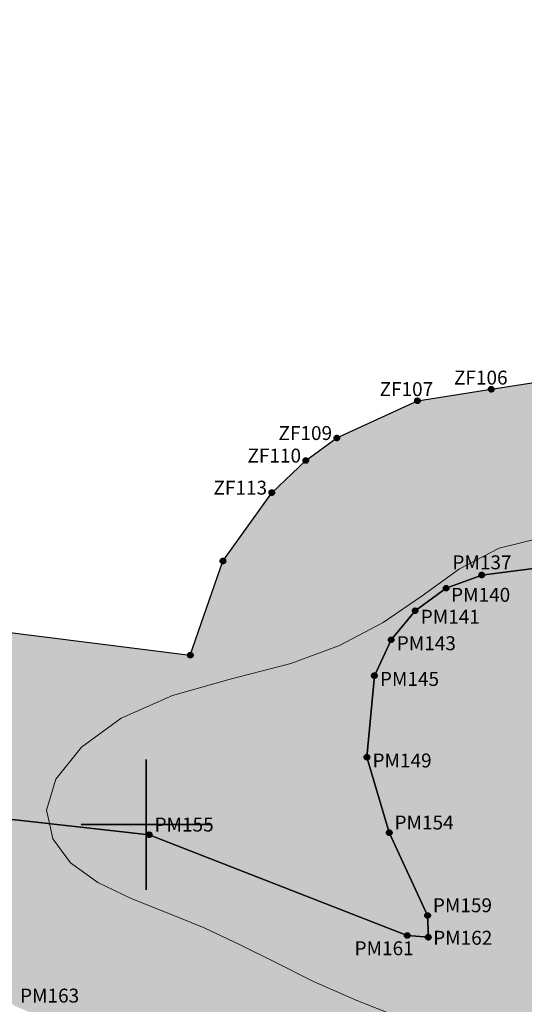
# Model space of a CAD drawing. Extents: x 500932 to 502182, y 1831091 to 1831901.
# Drawn here: x 501886 to 501941, y 1831581 to 1831687 of the extents above; entities that cross this region are included whole.
import ezdxf

# ---------------------------------------------------------------- set-up
doc = ezdxf.new("R2010")
doc.units = 0
doc.header["$MEASUREMENT"] = 0
for name, color, linetype in [('0BUFER', 7, 'Continuous'), ('0E20', 7, 'Continuous'), ('0MM', 7, 'Continuous'), ('0TODAS1K', 7, 'Continuous'), ('0VERT1', 7, 'Continuous'), ('0VERT7', 7, 'Continuous'), ('1VERTICE', 7, 'Continuous'), ('1VERTICE2', 7, 'Continuous'), ('ARBOLES', 90, 'Continuous'), ('ESTERO', 7, 'Continuous'), ('SIMBOLO GRADICULA', 7, 'Continuous')]:
    doc.layers.add(name, color=color, linetype=linetype)
doc.styles.add('WMF-Times New Roman0', font='TIMES.TTF')
doc.linetypes.add('ZIGZAG', pattern='A,0.00254,-5.08,[131,ltypeshp.shx,S=5.08,R=0,X=-5.08,Y=0],-10.16,[131,ltypeshp.shx,S=5.08,R=180,X=5.08,Y=0],-5.08', length=20.32254)

msp = doc.modelspace()

# ---------------------------------------------------------------- hatches: boundary and pattern name
at = {"linetype": 'Continuous'}
for color, points in [(131, [(502020.26, 1831540.55), (502019.36, 1831539.78), (502015.06, 1831538.47), (502009.61, 1831539.02), (501998.74, 1831544.49), (501993.67, 1831546.05), (501978.46, 1831545.49), (501970.91, 1831547.05), (501957.02, 1831552.31), (501943.25, 1831558.86), (501926.33, 1831568.9), (501890.95, 1831578.3), (501885.86, 1831580.49), (501869.78, 1831592.24), (501845.97, 1831598.67), (501841.49, 1831601.9), (501821.59, 1831621.24), (501813.77, 1831626.16), (501805.69, 1831629.87), (501796.21, 1831633.15), (501779.63, 1831636.95), (501765.83, 1831643.75), (501751.69, 1831645.94), (501738.24, 1831645.42), (501732.89, 1831646.3), (501729.23, 1831649.36), (501726.29, 1831654.53), (501724.47, 1831656.24), (501721.04, 1831655.44), (501715.38, 1831650.29), (501711.17, 1831650.14), (501707.44, 1831652.89), (501701.69, 1831661.46), (501693.28, 1831668.01), (501658.11, 1831686.49), (501641.53, 1831697.69), (501620.86, 1831707.93), (501617.06, 1831711.72), (501616.4, 1831714), (501617.37, 1831718.67), (501620.52, 1831723.12), (501624.72, 1831727.09), (501639.84, 1831737.6), (501641.39, 1831740.48), (501639.94, 1831744.3), (501628.32, 1831759.41), (501618.11, 1831768.94), (501612, 1831772.72), (501594.16, 1831780.7), (501570.72, 1831797.47), (501558.07, 1831807.95), (501549.28, 1831811.69), (501544.7, 1831812.68), (501538.11, 1831812.27), (501531.96, 1831810.3), (501525.96, 1831807.29), (501520.81, 1831802.32), (501516.38, 1831793.54), (501513.43, 1831789.8), (501501.1, 1831782.43), (501488.56, 1831772.05), (501479.86, 1831766.85), (501470.8, 1831763.6), (501463.83, 1831763.69), (501456.84, 1831765.85), (501438.4, 1831770.48), (501427.25, 1831779.25), (501403.65, 1831791), (501379.38, 1831806.14), (501352.12, 1831820.58), (501336.68, 1831832.66), (501325.07, 1831840.17), (501310.83, 1831846.88), (501297.25, 1831851.34), (501269.44, 1831856.53), (501253.19, 1831862.52), (501244.9, 1831865.07), (501305.48, 1831865.07), (501313.26, 1831858.72), (501318.62, 1831856.08), (501324.41, 1831855.08), (501332.16, 1831856.05), (501337.9, 1831853.96), (501342.41, 1831850.82), (501358.09, 1831832.47), (501364.53, 1831827.23), (501381.09, 1831818.15), (501387.1, 1831813.1), (501400.39, 1831804.83), (501409.59, 1831801.06), (501427.63, 1831791.07), (501457.57, 1831781.85), (501469.99, 1831782.25), (501474.55, 1831783.88), (501479.27, 1831785.56), (501503, 1831806.12), (501512.54, 1831817.84), (501517.9, 1831821.69), (501525.25, 1831825.58), (501551.22, 1831827.88), (501558.16, 1831829.71), (501583.83, 1831839.66), (501597.71, 1831842.09), (501607.92, 1831842.73), (501618.39, 1831842.16), (501628.09, 1831840.18), (501663.69, 1831826.08), (501673.88, 1831823.88), (501686.84, 1831823.67), (501688.13, 1831824.27), (501689.98, 1831825.44), (501699.79, 1831836.99), (501787.22, 1831791.93), (501781.5, 1831787.78), (501776.1, 1831785.3), (501750.58, 1831775.53), (501737.7, 1831772.59), (501732.47, 1831770.35), (501730.62, 1831768.85), (501728.83, 1831765.39), (501729.22, 1831762.13), (501732.7, 1831753.15), (501732.02, 1831747.83), (501730.4, 1831745.32), (501722.97, 1831737.54), (501718.85, 1831734.39), (501709.71, 1831729.91), (501694.16, 1831724.66), (501687.21, 1831720.73), (501685.14, 1831718.21), (501684.51, 1831715.54), (501685.06, 1831713.03), (501688.36, 1831707.96), (501693.48, 1831702.3), (501708.38, 1831689.85), (501731.98, 1831676.25), (501750.15, 1831667.84), (501768.5, 1831664.4), (501792.84, 1831654.71), (501798.13, 1831653.28), (501807.05, 1831654.08), (501818.13, 1831661.3), (501820.93, 1831660.19), (501826.5, 1831655.52), (501830.48, 1831649.98), (501841.61, 1831626.78), (501847.07, 1831618.67), (501850.48, 1831615.4), (501860.02, 1831609.5), (501862.57, 1831607.02), (501879.18, 1831601.27), (501900.34, 1831598.92), (501928.11, 1831588.07), (501930.38, 1831587.88), (501930.3, 1831590.22), (501926.17, 1831599.14), (501923.77, 1831607.26), (501924.57, 1831616.04), (501926.38, 1831619.9), (501928.96, 1831623.04), (501932.3, 1831625.47), (501936.13, 1831626.88), (501952.55, 1831628.98), (501961.4, 1831632.73), (501968.6, 1831638.85), (501983.85, 1831656.26), (501994.13, 1831665.86), (501996.98, 1831681.56), (501959.64, 1831717.63), (501943.96, 1831735.7), (501928.04, 1831758.8), (501913.53, 1831792.12), (501943.88, 1831797.84), (502020.26, 1831715.6), (502020.26, 1831609.99), (502018.88, 1831603.07), (502015.83, 1831596.35), (502013.69, 1831588.14), (502017.42, 1831577.58), (502020.26, 1831572.21)]), (254, [(501894.09, 1831788.97), (501913.53, 1831792.12), (501928.04, 1831758.8), (501943.96, 1831735.7), (501959.64, 1831717.63), (501996.98, 1831681.56), (501994.13, 1831665.86), (501983.85, 1831656.26), (501968.6, 1831638.85), (501961.4, 1831632.73), (501952.55, 1831628.98), (501936.13, 1831626.88), (501932.3, 1831625.47), (501928.96, 1831623.04), (501926.38, 1831619.9), (501924.57, 1831616.04), (501923.77, 1831607.26), (501926.17, 1831599.14), (501930.3, 1831590.22), (501930.38, 1831587.88), (501928.11, 1831588.07), (501900.34, 1831598.92), (501879.18, 1831601.27), (501862.57, 1831607.02), (501860.02, 1831609.5), (501850.48, 1831615.4), (501847.07, 1831618.67), (501841.61, 1831626.78), (501830.48, 1831649.98), (501826.5, 1831655.52), (501820.93, 1831660.19), (501818.13, 1831661.3), (501807.05, 1831654.08), (501798.13, 1831653.28), (501792.84, 1831654.71), (501768.5, 1831664.4), (501750.15, 1831667.84), (501731.98, 1831676.25), (501708.38, 1831689.85), (501693.48, 1831702.3), (501688.36, 1831707.96), (501685.06, 1831713.03), (501684.51, 1831715.54), (501685.14, 1831718.21), (501687.21, 1831720.73), (501694.16, 1831724.66), (501709.71, 1831729.91), (501718.85, 1831734.39), (501722.97, 1831737.54), (501730.4, 1831745.32), (501732.02, 1831747.83), (501732.7, 1831753.15), (501729.22, 1831762.13), (501728.83, 1831765.39), (501730.62, 1831768.85), (501732.47, 1831770.35), (501737.7, 1831772.59), (501750.58, 1831775.53), (501776.1, 1831785.3), (501781.5, 1831787.78), (501787.22, 1831791.93), (501805.33, 1831784.1), (501804.54, 1831781.93), (501802.54, 1831779.08), (501800.07, 1831776.61), (501789.84, 1831769.6), (501757.73, 1831756.85), (501752.5, 1831755.45), (501752.54, 1831750.63), (501750.82, 1831740.99), (501744.86, 1831731.5), (501737.43, 1831723.73), (501731.02, 1831718.51), (501714.83, 1831710.53), (501719.87, 1831706.31), (501741.19, 1831694.03), (501756.29, 1831687.04), (501775.91, 1831682.98), (501782.97, 1831680.17), (501800.3, 1831673.56), (501808.13, 1831678.63), (501814.66, 1831681), (501821.6, 1831681), (501828.33, 1831678.77), (501833.78, 1831675.52), (501842.74, 1831667.19), (501848.51, 1831658.63), (501859.02, 1831636.74), (501862.46, 1831631.62), (501873.04, 1831624.56), (501883.61, 1831620.9), (501904.76, 1831618.25), (501908.27, 1831628.39), (501913.53, 1831635.75), (501917.19, 1831639.21), (501920.53, 1831641.64), (501929.21, 1831645.65), (501937.16, 1831646.89), (501947.29, 1831648.47), (501950.78, 1831649.95), (501954.53, 1831653.13), (501968.8, 1831669.43), (501974.81, 1831675.18), (501945.75, 1831703.25), (501928.85, 1831722.59), (501909.71, 1831750.81), (501894.74, 1831785.28)]), (174, [(501937.15, 1831646.59), (501937.1, 1831646.59), (501937.05, 1831646.6), (501937, 1831646.63), (501936.96, 1831646.66), (501936.93, 1831646.69), (501936.9, 1831646.74), (501936.87, 1831646.78), (501936.86, 1831646.83), (501936.85, 1831646.89), (501936.86, 1831646.94), (501936.87, 1831646.99), (501936.9, 1831647.04), (501936.93, 1831647.08), (501936.96, 1831647.12), (501937, 1831647.15), (501937.05, 1831647.17), (501937.1, 1831647.18), (501937.15, 1831647.19), (501937.21, 1831647.18), (501937.26, 1831647.17), (501937.3, 1831647.15), (501937.35, 1831647.12), (501937.38, 1831647.08), (501937.41, 1831647.04), (501937.44, 1831646.99), (501937.45, 1831646.94), (501937.45, 1831646.89), (501937.45, 1831646.83), (501937.44, 1831646.78), (501937.41, 1831646.74), (501937.38, 1831646.69), (501937.35, 1831646.66), (501937.3, 1831646.63), (501937.26, 1831646.6), (501937.21, 1831646.59)]), (174, [(501929.21, 1831645.35), (501929.15, 1831645.35), (501929.1, 1831645.36), (501929.06, 1831645.39), (501929.01, 1831645.42), (501928.98, 1831645.45), (501928.95, 1831645.5), (501928.92, 1831645.54), (501928.91, 1831645.59), (501928.91, 1831645.65), (501928.91, 1831645.7), (501928.92, 1831645.75), (501928.95, 1831645.8), (501928.98, 1831645.84), (501929.01, 1831645.88), (501929.06, 1831645.91), (501929.1, 1831645.93), (501929.15, 1831645.94), (501929.21, 1831645.95), (501929.26, 1831645.94), (501929.31, 1831645.93), (501929.36, 1831645.91), (501929.4, 1831645.88), (501929.44, 1831645.84), (501929.47, 1831645.8), (501929.49, 1831645.75), (501929.5, 1831645.7), (501929.51, 1831645.65), (501929.5, 1831645.59), (501929.49, 1831645.54), (501929.47, 1831645.5), (501929.44, 1831645.45), (501929.4, 1831645.42), (501929.36, 1831645.39), (501929.31, 1831645.36), (501929.26, 1831645.35)]), (174, [(501920.53, 1831641.34), (501920.48, 1831641.34), (501920.43, 1831641.36), (501920.38, 1831641.38), (501920.34, 1831641.41), (501920.3, 1831641.44), (501920.27, 1831641.49), (501920.25, 1831641.53), (501920.23, 1831641.59), (501920.23, 1831641.64), (501920.23, 1831641.69), (501920.25, 1831641.74), (501920.27, 1831641.79), (501920.3, 1831641.83), (501920.34, 1831641.87), (501920.38, 1831641.9), (501920.43, 1831641.92), (501920.48, 1831641.93), (501920.53, 1831641.94), (501920.58, 1831641.93), (501920.63, 1831641.92), (501920.68, 1831641.9), (501920.72, 1831641.87), (501920.76, 1831641.83), (501920.79, 1831641.79), (501920.81, 1831641.74), (501920.82, 1831641.69), (501920.83, 1831641.64), (501920.82, 1831641.59), (501920.81, 1831641.53), (501920.79, 1831641.49), (501920.76, 1831641.44), (501920.72, 1831641.41), (501920.68, 1831641.38), (501920.63, 1831641.36), (501920.58, 1831641.34)]), (174, [(501917.19, 1831638.91), (501917.14, 1831638.91), (501917.09, 1831638.93), (501917.04, 1831638.95), (501917, 1831638.98), (501916.96, 1831639.01), (501916.93, 1831639.06), (501916.91, 1831639.1), (501916.9, 1831639.16), (501916.89, 1831639.21), (501916.9, 1831639.26), (501916.91, 1831639.31), (501916.93, 1831639.36), (501916.96, 1831639.4), (501917, 1831639.44), (501917.04, 1831639.47), (501917.09, 1831639.49), (501917.14, 1831639.5), (501917.19, 1831639.51), (501917.24, 1831639.5), (501917.29, 1831639.49), (501917.34, 1831639.47), (501917.38, 1831639.44), (501917.42, 1831639.4), (501917.45, 1831639.36), (501917.47, 1831639.31), (501917.49, 1831639.26), (501917.49, 1831639.21), (501917.49, 1831639.16), (501917.47, 1831639.1), (501917.45, 1831639.06), (501917.42, 1831639.01), (501917.38, 1831638.98), (501917.34, 1831638.95), (501917.29, 1831638.93), (501917.24, 1831638.91)]), (174, [(501913.53, 1831635.45), (501913.47, 1831635.46), (501913.42, 1831635.47), (501913.38, 1831635.49), (501913.33, 1831635.52), (501913.3, 1831635.56), (501913.27, 1831635.6), (501913.24, 1831635.65), (501913.23, 1831635.7), (501913.23, 1831635.75), (501913.23, 1831635.81), (501913.24, 1831635.86), (501913.27, 1831635.9), (501913.3, 1831635.95), (501913.33, 1831635.98), (501913.38, 1831636.01), (501913.42, 1831636.04), (501913.47, 1831636.05), (501913.53, 1831636.05), (501913.58, 1831636.05), (501913.63, 1831636.04), (501913.68, 1831636.01), (501913.72, 1831635.98), (501913.76, 1831635.95), (501913.79, 1831635.9), (501913.81, 1831635.86), (501913.82, 1831635.81), (501913.83, 1831635.75), (501913.82, 1831635.7), (501913.81, 1831635.65), (501913.79, 1831635.6), (501913.76, 1831635.56), (501913.72, 1831635.52), (501913.68, 1831635.49), (501913.63, 1831635.47), (501913.58, 1831635.46)]), (174, [(501908.27, 1831628.09), (501908.22, 1831628.1), (501908.17, 1831628.11), (501908.12, 1831628.13), (501908.08, 1831628.16), (501908.04, 1831628.2), (501908.01, 1831628.24), (501907.99, 1831628.29), (501907.97, 1831628.34), (501907.97, 1831628.39), (501907.97, 1831628.44), (501907.99, 1831628.49), (501908.01, 1831628.54), (501908.04, 1831628.58), (501908.08, 1831628.62), (501908.12, 1831628.65), (501908.17, 1831628.67), (501908.22, 1831628.69), (501908.27, 1831628.69), (501908.32, 1831628.69), (501908.37, 1831628.67), (501908.42, 1831628.65), (501908.46, 1831628.62), (501908.5, 1831628.58), (501908.53, 1831628.54), (501908.55, 1831628.49), (501908.56, 1831628.44), (501908.57, 1831628.39), (501908.56, 1831628.34), (501908.55, 1831628.29), (501908.53, 1831628.24), (501908.5, 1831628.2), (501908.46, 1831628.16), (501908.42, 1831628.13), (501908.37, 1831628.11), (501908.32, 1831628.1)]), (174, [(501936.13, 1831626.58), (501936.08, 1831626.59), (501936.03, 1831626.6), (501935.98, 1831626.62), (501935.94, 1831626.65), (501935.9, 1831626.69), (501935.87, 1831626.73), (501935.85, 1831626.78), (501935.84, 1831626.83), (501935.83, 1831626.88), (501935.84, 1831626.94), (501935.85, 1831626.99), (501935.87, 1831627.03), (501935.9, 1831627.08), (501935.94, 1831627.11), (501935.98, 1831627.14), (501936.03, 1831627.16), (501936.08, 1831627.18), (501936.13, 1831627.18), (501936.19, 1831627.18), (501936.24, 1831627.16), (501936.28, 1831627.14), (501936.33, 1831627.11), (501936.36, 1831627.08), (501936.39, 1831627.03), (501936.41, 1831626.99), (501936.43, 1831626.94), (501936.43, 1831626.88), (501936.43, 1831626.83), (501936.41, 1831626.78), (501936.39, 1831626.73), (501936.36, 1831626.69), (501936.33, 1831626.65), (501936.28, 1831626.62), (501936.24, 1831626.6), (501936.19, 1831626.59)]), (174, [(501932.3, 1831625.17), (501932.25, 1831625.17), (501932.2, 1831625.19), (501932.15, 1831625.21), (501932.11, 1831625.24), (501932.07, 1831625.28), (501932.04, 1831625.32), (501932.02, 1831625.37), (501932, 1831625.42), (501932, 1831625.47), (501932, 1831625.52), (501932.02, 1831625.57), (501932.04, 1831625.62), (501932.07, 1831625.66), (501932.11, 1831625.7), (501932.15, 1831625.73), (501932.2, 1831625.75), (501932.25, 1831625.76), (501932.3, 1831625.77), (501932.35, 1831625.76), (501932.4, 1831625.75), (501932.45, 1831625.73), (501932.49, 1831625.7), (501932.53, 1831625.66), (501932.56, 1831625.62), (501932.58, 1831625.57), (501932.6, 1831625.52), (501932.6, 1831625.47), (501932.6, 1831625.42), (501932.58, 1831625.37), (501932.56, 1831625.32), (501932.53, 1831625.28), (501932.49, 1831625.24), (501932.45, 1831625.21), (501932.4, 1831625.19), (501932.35, 1831625.17)]), (174, [(501928.96, 1831622.74), (501928.91, 1831622.74), (501928.86, 1831622.76), (501928.81, 1831622.78), (501928.77, 1831622.81), (501928.73, 1831622.85), (501928.7, 1831622.89), (501928.68, 1831622.94), (501928.67, 1831622.99), (501928.66, 1831623.04), (501928.67, 1831623.09), (501928.68, 1831623.14), (501928.7, 1831623.19), (501928.73, 1831623.23), (501928.77, 1831623.27), (501928.81, 1831623.3), (501928.86, 1831623.32), (501928.91, 1831623.33), (501928.96, 1831623.34), (501929.01, 1831623.33), (501929.06, 1831623.32), (501929.11, 1831623.3), (501929.15, 1831623.27), (501929.19, 1831623.23), (501929.22, 1831623.19), (501929.24, 1831623.14), (501929.26, 1831623.09), (501929.26, 1831623.04), (501929.26, 1831622.99), (501929.24, 1831622.94), (501929.22, 1831622.89), (501929.19, 1831622.85), (501929.15, 1831622.81), (501929.11, 1831622.78), (501929.06, 1831622.76), (501929.01, 1831622.74)]), (174, [(501926.38, 1831619.6), (501926.32, 1831619.6), (501926.27, 1831619.62), (501926.23, 1831619.64), (501926.18, 1831619.67), (501926.15, 1831619.71), (501926.12, 1831619.75), (501926.1, 1831619.8), (501926.08, 1831619.85), (501926.08, 1831619.9), (501926.08, 1831619.95), (501926.1, 1831620), (501926.12, 1831620.05), (501926.15, 1831620.09), (501926.18, 1831620.13), (501926.23, 1831620.16), (501926.27, 1831620.18), (501926.32, 1831620.2), (501926.38, 1831620.2), (501926.43, 1831620.2), (501926.48, 1831620.18), (501926.53, 1831620.16), (501926.57, 1831620.13), (501926.61, 1831620.09), (501926.64, 1831620.05), (501926.66, 1831620), (501926.67, 1831619.95), (501926.68, 1831619.9), (501926.67, 1831619.85), (501926.66, 1831619.8), (501926.64, 1831619.75), (501926.61, 1831619.71), (501926.57, 1831619.67), (501926.53, 1831619.64), (501926.48, 1831619.62), (501926.43, 1831619.6)]), (174, [(501904.76, 1831617.95), (501904.71, 1831617.95), (501904.65, 1831617.97), (501904.61, 1831617.99), (501904.56, 1831618.02), (501904.53, 1831618.06), (501904.5, 1831618.1), (501904.48, 1831618.15), (501904.46, 1831618.2), (501904.46, 1831618.25), (501904.46, 1831618.3), (501904.48, 1831618.35), (501904.5, 1831618.4), (501904.53, 1831618.44), (501904.56, 1831618.48), (501904.61, 1831618.51), (501904.65, 1831618.53), (501904.71, 1831618.55), (501904.76, 1831618.55), (501904.81, 1831618.55), (501904.86, 1831618.53), (501904.91, 1831618.51), (501904.95, 1831618.48), (501904.99, 1831618.44), (501905.02, 1831618.4), (501905.04, 1831618.35), (501905.05, 1831618.3), (501905.06, 1831618.25), (501905.05, 1831618.2), (501905.04, 1831618.15), (501905.02, 1831618.1), (501904.99, 1831618.06), (501904.95, 1831618.02), (501904.91, 1831617.99), (501904.86, 1831617.97), (501904.81, 1831617.95)]), (174, [(501924.57, 1831615.74), (501924.52, 1831615.75), (501924.47, 1831615.76), (501924.42, 1831615.78), (501924.38, 1831615.81), (501924.34, 1831615.85), (501924.31, 1831615.89), (501924.29, 1831615.94), (501924.27, 1831615.99), (501924.27, 1831616.04), (501924.27, 1831616.1), (501924.29, 1831616.15), (501924.31, 1831616.19), (501924.34, 1831616.24), (501924.38, 1831616.27), (501924.42, 1831616.3), (501924.47, 1831616.33), (501924.52, 1831616.34), (501924.57, 1831616.34), (501924.62, 1831616.34), (501924.67, 1831616.33), (501924.72, 1831616.3), (501924.76, 1831616.27), (501924.8, 1831616.24), (501924.83, 1831616.19), (501924.85, 1831616.15), (501924.86, 1831616.1), (501924.87, 1831616.04), (501924.86, 1831615.99), (501924.85, 1831615.94), (501924.83, 1831615.89), (501924.8, 1831615.85), (501924.76, 1831615.81), (501924.72, 1831615.78), (501924.67, 1831615.76), (501924.62, 1831615.75)]), (174, [(501923.77, 1831606.96), (501923.72, 1831606.97), (501923.67, 1831606.98), (501923.62, 1831607), (501923.58, 1831607.03), (501923.54, 1831607.07), (501923.51, 1831607.11), (501923.49, 1831607.16), (501923.47, 1831607.21), (501923.47, 1831607.26), (501923.47, 1831607.32), (501923.49, 1831607.37), (501923.51, 1831607.41), (501923.54, 1831607.46), (501923.58, 1831607.49), (501923.62, 1831607.52), (501923.67, 1831607.55), (501923.72, 1831607.56), (501923.77, 1831607.56), (501923.82, 1831607.56), (501923.87, 1831607.55), (501923.92, 1831607.52), (501923.96, 1831607.49), (501924, 1831607.46), (501924.03, 1831607.41), (501924.05, 1831607.37), (501924.06, 1831607.32), (501924.07, 1831607.26), (501924.06, 1831607.21), (501924.05, 1831607.16), (501924.03, 1831607.11), (501924, 1831607.07), (501923.96, 1831607.03), (501923.92, 1831607), (501923.87, 1831606.98), (501923.82, 1831606.97)]), (174, [(501900.34, 1831598.62), (501900.29, 1831598.62), (501900.24, 1831598.64), (501900.19, 1831598.66), (501900.15, 1831598.69), (501900.11, 1831598.72), (501900.08, 1831598.77), (501900.06, 1831598.81), (501900.04, 1831598.86), (501900.04, 1831598.92), (501900.04, 1831598.97), (501900.06, 1831599.02), (501900.08, 1831599.07), (501900.11, 1831599.11), (501900.15, 1831599.15), (501900.19, 1831599.18), (501900.24, 1831599.2), (501900.29, 1831599.21), (501900.34, 1831599.22), (501900.39, 1831599.21), (501900.44, 1831599.2), (501900.49, 1831599.18), (501900.53, 1831599.15), (501900.57, 1831599.11), (501900.6, 1831599.07), (501900.62, 1831599.02), (501900.63, 1831598.97), (501900.64, 1831598.92), (501900.63, 1831598.86), (501900.62, 1831598.81), (501900.6, 1831598.77), (501900.57, 1831598.72), (501900.53, 1831598.69), (501900.49, 1831598.66), (501900.44, 1831598.64), (501900.39, 1831598.62)]), (174, [(501926.17, 1831598.84), (501926.12, 1831598.85), (501926.07, 1831598.86), (501926.02, 1831598.88), (501925.98, 1831598.91), (501925.94, 1831598.95), (501925.91, 1831598.99), (501925.89, 1831599.04), (501925.88, 1831599.09), (501925.87, 1831599.14), (501925.88, 1831599.19), (501925.89, 1831599.24), (501925.91, 1831599.29), (501925.94, 1831599.33), (501925.98, 1831599.37), (501926.02, 1831599.4), (501926.07, 1831599.42), (501926.12, 1831599.44), (501926.17, 1831599.44), (501926.22, 1831599.44), (501926.27, 1831599.42), (501926.32, 1831599.4), (501926.36, 1831599.37), (501926.4, 1831599.33), (501926.43, 1831599.29), (501926.45, 1831599.24), (501926.47, 1831599.19), (501926.47, 1831599.14), (501926.47, 1831599.09), (501926.45, 1831599.04), (501926.43, 1831598.99), (501926.4, 1831598.95), (501926.36, 1831598.91), (501926.32, 1831598.88), (501926.27, 1831598.86), (501926.22, 1831598.85)]), (174, [(501930.3, 1831589.92), (501930.25, 1831589.93), (501930.2, 1831589.94), (501930.15, 1831589.96), (501930.11, 1831589.99), (501930.07, 1831590.03), (501930.04, 1831590.07), (501930.02, 1831590.12), (501930.01, 1831590.17), (501930, 1831590.22), (501930.01, 1831590.28), (501930.02, 1831590.33), (501930.04, 1831590.37), (501930.07, 1831590.42), (501930.11, 1831590.45), (501930.15, 1831590.48), (501930.2, 1831590.5), (501930.25, 1831590.52), (501930.3, 1831590.52), (501930.35, 1831590.52), (501930.4, 1831590.5), (501930.45, 1831590.48), (501930.49, 1831590.45), (501930.53, 1831590.42), (501930.56, 1831590.37), (501930.58, 1831590.33), (501930.6, 1831590.28), (501930.6, 1831590.22), (501930.6, 1831590.17), (501930.58, 1831590.12), (501930.56, 1831590.07), (501930.53, 1831590.03), (501930.49, 1831589.99), (501930.45, 1831589.96), (501930.4, 1831589.94), (501930.35, 1831589.93)]), (174, [(501928.11, 1831587.77), (501928.06, 1831587.78), (501928.01, 1831587.79), (501927.96, 1831587.81), (501927.92, 1831587.84), (501927.88, 1831587.88), (501927.85, 1831587.92), (501927.83, 1831587.97), (501927.81, 1831588.02), (501927.81, 1831588.07), (501927.81, 1831588.12), (501927.83, 1831588.17), (501927.85, 1831588.22), (501927.88, 1831588.26), (501927.92, 1831588.3), (501927.96, 1831588.33), (501928.01, 1831588.35), (501928.06, 1831588.37), (501928.11, 1831588.37), (501928.16, 1831588.37), (501928.21, 1831588.35), (501928.26, 1831588.33), (501928.3, 1831588.3), (501928.34, 1831588.26), (501928.37, 1831588.22), (501928.39, 1831588.17), (501928.4, 1831588.12), (501928.41, 1831588.07), (501928.4, 1831588.02), (501928.39, 1831587.97), (501928.37, 1831587.92), (501928.34, 1831587.88), (501928.3, 1831587.84), (501928.26, 1831587.81), (501928.21, 1831587.79), (501928.16, 1831587.78)]), (174, [(501930.38, 1831587.58), (501930.32, 1831587.58), (501930.27, 1831587.6), (501930.22, 1831587.62), (501930.18, 1831587.65), (501930.15, 1831587.69), (501930.12, 1831587.73), (501930.09, 1831587.78), (501930.08, 1831587.83), (501930.08, 1831587.88), (501930.08, 1831587.93), (501930.09, 1831587.98), (501930.12, 1831588.03), (501930.15, 1831588.07), (501930.18, 1831588.11), (501930.23, 1831588.14), (501930.27, 1831588.16), (501930.32, 1831588.17), (501930.38, 1831588.18), (501930.43, 1831588.17), (501930.48, 1831588.16), (501930.53, 1831588.14), (501930.57, 1831588.11), (501930.6, 1831588.07), (501930.63, 1831588.03), (501930.66, 1831587.98), (501930.67, 1831587.93), (501930.67, 1831587.88), (501930.67, 1831587.83), (501930.66, 1831587.78), (501930.63, 1831587.73), (501930.6, 1831587.69), (501930.57, 1831587.65), (501930.52, 1831587.62), (501930.48, 1831587.6), (501930.43, 1831587.58)])]:
    msp.add_hatch(color=color, dxfattribs=at).paths.add_polyline_path(points)

# ---------------------------------------------------------------- linework, layer by layer
at = {"layer": '0BUFER'}
for points in [[(501894.09, 1831788.97), (501913.53, 1831792.12), (501928.04, 1831758.8), (501943.96, 1831735.7), (501959.64, 1831717.63), (501996.98, 1831681.56), (501994.13, 1831665.86), (501983.85, 1831656.26), (501968.6, 1831638.85), (501961.4, 1831632.73), (501952.55, 1831628.98), (501936.13, 1831626.88), (501932.3, 1831625.47), (501928.96, 1831623.04), (501926.38, 1831619.9), (501924.57, 1831616.04), (501923.77, 1831607.26), (501926.17, 1831599.14), (501930.3, 1831590.22), (501930.38, 1831587.88), (501928.11, 1831588.07), (501900.34, 1831598.92), (501879.18, 1831601.27)], [(501883.61, 1831620.9), (501904.76, 1831618.25), (501908.27, 1831628.39), (501913.53, 1831635.75), (501917.19, 1831639.21), (501920.53, 1831641.64), (501929.21, 1831645.65), (501937.16, 1831646.89), (501947.29, 1831648.47), (501950.78, 1831649.95), (501954.53, 1831653.13), (501968.8, 1831669.43), (501974.81, 1831675.18), (501945.75, 1831703.25), (501928.85, 1831722.59), (501909.71, 1831750.81), (501894.74, 1831785.28), (501894.09, 1831788.97)]]:
    msp.add_lwpolyline(points, dxfattribs=at)
at = {"layer": '0E20', "linetype": 'Continuous', "lineweight": 20, "ltscale": 0.5}
for points in [[(501937.15, 1831646.89), (501947.29, 1831648.47)], [(501929.21, 1831645.65), (501937.15, 1831646.89)], [(501920.53, 1831641.64), (501929.21, 1831645.65)], [(501917.19, 1831639.21), (501920.53, 1831641.64)], [(501913.53, 1831635.75), (501917.19, 1831639.21)], [(501908.27, 1831628.39), (501913.53, 1831635.75)], [(501904.76, 1831618.25), (501908.27, 1831628.39)], [(501883.61, 1831620.9), (501904.76, 1831618.25)]]:
    msp.add_lwpolyline(points, dxfattribs=at)
at = {"layer": '0MM', "linetype": 'Continuous', "lineweight": 20, "ltscale": 0.09}
for points in [[(501936.13, 1831626.88), (501952.55, 1831628.98)], [(501932.3, 1831625.47), (501936.13, 1831626.88)], [(501928.96, 1831623.04), (501932.3, 1831625.47)], [(501926.38, 1831619.9), (501928.96, 1831623.04)], [(501924.57, 1831616.04), (501926.38, 1831619.9)], [(501923.77, 1831607.26), (501924.57, 1831616.04)], [(501926.17, 1831599.14), (501923.77, 1831607.26)], [(501879.18, 1831601.27), (501900.34, 1831598.92)], [(501930.3, 1831590.22), (501926.17, 1831599.14)], [(501900.34, 1831598.92), (501928.11, 1831588.07)], [(501930.38, 1831587.88), (501930.3, 1831590.22)], [(501928.11, 1831588.07), (501930.38, 1831587.88)]]:
    msp.add_lwpolyline(points, dxfattribs=at)
at = {"layer": '0TODAS1K', "elevation": 0.08}
for points in [[(501936.13, 1831626.88), (501952.55, 1831628.98)], [(501932.3, 1831625.47), (501936.13, 1831626.88)], [(501928.96, 1831623.04), (501932.3, 1831625.47)], [(501926.38, 1831619.9), (501928.96, 1831623.04)], [(501924.57, 1831616.04), (501926.38, 1831619.9)], [(501923.77, 1831607.26), (501924.57, 1831616.04)], [(501926.17, 1831599.14), (501923.77, 1831607.26)], [(501879.18, 1831601.27), (501900.34, 1831598.92)], [(501930.3, 1831590.22), (501926.17, 1831599.14)], [(501900.34, 1831598.92), (501928.11, 1831588.07)], [(501930.38, 1831587.88), (501930.3, 1831590.22)], [(501928.11, 1831588.07), (501930.38, 1831587.88)]]:
    msp.add_lwpolyline(points, dxfattribs=at)
at = {"layer": '0VERT1', "color": 174}
for points in [[(501936.13, 1831626.58), (501936.08, 1831626.59), (501936.03, 1831626.6), (501935.98, 1831626.62), (501935.94, 1831626.65), (501935.9, 1831626.69), (501935.87, 1831626.73), (501935.85, 1831626.78), (501935.84, 1831626.83), (501935.83, 1831626.88), (501935.84, 1831626.94), (501935.85, 1831626.99), (501935.87, 1831627.03), (501935.9, 1831627.08), (501935.94, 1831627.11), (501935.98, 1831627.14), (501936.03, 1831627.16), (501936.08, 1831627.18), (501936.13, 1831627.18), (501936.19, 1831627.18), (501936.24, 1831627.16), (501936.28, 1831627.14), (501936.33, 1831627.11), (501936.36, 1831627.08), (501936.39, 1831627.03), (501936.41, 1831626.99), (501936.43, 1831626.94), (501936.43, 1831626.88), (501936.43, 1831626.83), (501936.41, 1831626.78), (501936.39, 1831626.73), (501936.36, 1831626.69), (501936.33, 1831626.65), (501936.28, 1831626.62), (501936.24, 1831626.6), (501936.19, 1831626.59), (501936.13, 1831626.58)], [(501932.3, 1831625.17), (501932.25, 1831625.17), (501932.2, 1831625.19), (501932.15, 1831625.21), (501932.11, 1831625.24), (501932.07, 1831625.28), (501932.04, 1831625.32), (501932.02, 1831625.37), (501932, 1831625.42), (501932, 1831625.47), (501932, 1831625.52), (501932.02, 1831625.57), (501932.04, 1831625.62), (501932.07, 1831625.66), (501932.11, 1831625.7), (501932.15, 1831625.73), (501932.2, 1831625.75), (501932.25, 1831625.76), (501932.3, 1831625.77), (501932.35, 1831625.76), (501932.4, 1831625.75), (501932.45, 1831625.73), (501932.49, 1831625.7), (501932.53, 1831625.66), (501932.56, 1831625.62), (501932.58, 1831625.57), (501932.6, 1831625.52), (501932.6, 1831625.47), (501932.6, 1831625.42), (501932.58, 1831625.37), (501932.56, 1831625.32), (501932.53, 1831625.28), (501932.49, 1831625.24), (501932.45, 1831625.21), (501932.4, 1831625.19), (501932.35, 1831625.17), (501932.3, 1831625.17)], [(501928.96, 1831622.74), (501928.91, 1831622.74), (501928.86, 1831622.76), (501928.81, 1831622.78), (501928.77, 1831622.81), (501928.73, 1831622.85), (501928.7, 1831622.89), (501928.68, 1831622.94), (501928.67, 1831622.99), (501928.66, 1831623.04), (501928.67, 1831623.09), (501928.68, 1831623.14), (501928.7, 1831623.19), (501928.73, 1831623.23), (501928.77, 1831623.27), (501928.81, 1831623.3), (501928.86, 1831623.32), (501928.91, 1831623.33), (501928.96, 1831623.34), (501929.01, 1831623.33), (501929.06, 1831623.32), (501929.11, 1831623.3), (501929.15, 1831623.27), (501929.19, 1831623.23), (501929.22, 1831623.19), (501929.24, 1831623.14), (501929.26, 1831623.09), (501929.26, 1831623.04), (501929.26, 1831622.99), (501929.24, 1831622.94), (501929.22, 1831622.89), (501929.19, 1831622.85), (501929.15, 1831622.81), (501929.11, 1831622.78), (501929.06, 1831622.76), (501929.01, 1831622.74), (501928.96, 1831622.74)], [(501926.38, 1831619.6), (501926.32, 1831619.6), (501926.27, 1831619.62), (501926.23, 1831619.64), (501926.18, 1831619.67), (501926.15, 1831619.71), (501926.12, 1831619.75), (501926.1, 1831619.8), (501926.08, 1831619.85), (501926.08, 1831619.9), (501926.08, 1831619.95), (501926.1, 1831620), (501926.12, 1831620.05), (501926.15, 1831620.09), (501926.18, 1831620.13), (501926.23, 1831620.16), (501926.27, 1831620.18), (501926.32, 1831620.2), (501926.38, 1831620.2), (501926.43, 1831620.2), (501926.48, 1831620.18), (501926.53, 1831620.16), (501926.57, 1831620.13), (501926.61, 1831620.09), (501926.64, 1831620.05), (501926.66, 1831620), (501926.67, 1831619.95), (501926.68, 1831619.9), (501926.67, 1831619.85), (501926.66, 1831619.8), (501926.64, 1831619.75), (501926.61, 1831619.71), (501926.57, 1831619.67), (501926.53, 1831619.64), (501926.48, 1831619.62), (501926.43, 1831619.6), (501926.38, 1831619.6)], [(501924.57, 1831615.74), (501924.52, 1831615.75), (501924.47, 1831615.76), (501924.42, 1831615.78), (501924.38, 1831615.81), (501924.34, 1831615.85), (501924.31, 1831615.89), (501924.29, 1831615.94), (501924.27, 1831615.99), (501924.27, 1831616.04), (501924.27, 1831616.1), (501924.29, 1831616.15), (501924.31, 1831616.19), (501924.34, 1831616.24), (501924.38, 1831616.27), (501924.42, 1831616.3), (501924.47, 1831616.33), (501924.52, 1831616.34), (501924.57, 1831616.34), (501924.62, 1831616.34), (501924.67, 1831616.33), (501924.72, 1831616.3), (501924.76, 1831616.27), (501924.8, 1831616.24), (501924.83, 1831616.19), (501924.85, 1831616.15), (501924.86, 1831616.1), (501924.87, 1831616.04), (501924.86, 1831615.99), (501924.85, 1831615.94), (501924.83, 1831615.89), (501924.8, 1831615.85), (501924.76, 1831615.81), (501924.72, 1831615.78), (501924.67, 1831615.76), (501924.62, 1831615.75), (501924.57, 1831615.74)], [(501923.77, 1831606.96), (501923.72, 1831606.97), (501923.67, 1831606.98), (501923.62, 1831607), (501923.58, 1831607.03), (501923.54, 1831607.07), (501923.51, 1831607.11), (501923.49, 1831607.16), (501923.47, 1831607.21), (501923.47, 1831607.26), (501923.47, 1831607.32), (501923.49, 1831607.37), (501923.51, 1831607.41), (501923.54, 1831607.46), (501923.58, 1831607.49), (501923.62, 1831607.52), (501923.67, 1831607.55), (501923.72, 1831607.56), (501923.77, 1831607.56), (501923.82, 1831607.56), (501923.87, 1831607.55), (501923.92, 1831607.52), (501923.96, 1831607.49), (501924, 1831607.46), (501924.03, 1831607.41), (501924.05, 1831607.37), (501924.06, 1831607.32), (501924.07, 1831607.26), (501924.06, 1831607.21), (501924.05, 1831607.16), (501924.03, 1831607.11), (501924, 1831607.07), (501923.96, 1831607.03), (501923.92, 1831607), (501923.87, 1831606.98), (501923.82, 1831606.97), (501923.77, 1831606.96)], [(501900.34, 1831598.62), (501900.29, 1831598.62), (501900.24, 1831598.64), (501900.19, 1831598.66), (501900.15, 1831598.69), (501900.11, 1831598.72), (501900.08, 1831598.77), (501900.06, 1831598.81), (501900.04, 1831598.86), (501900.04, 1831598.92), (501900.04, 1831598.97), (501900.06, 1831599.02), (501900.08, 1831599.07), (501900.11, 1831599.11), (501900.15, 1831599.15), (501900.19, 1831599.18), (501900.24, 1831599.2), (501900.29, 1831599.21), (501900.34, 1831599.22), (501900.39, 1831599.21), (501900.44, 1831599.2), (501900.49, 1831599.18), (501900.53, 1831599.15), (501900.57, 1831599.11), (501900.6, 1831599.07), (501900.62, 1831599.02), (501900.63, 1831598.97), (501900.64, 1831598.92), (501900.63, 1831598.86), (501900.62, 1831598.81), (501900.6, 1831598.77), (501900.57, 1831598.72), (501900.53, 1831598.69), (501900.49, 1831598.66), (501900.44, 1831598.64), (501900.39, 1831598.62), (501900.34, 1831598.62)], [(501926.17, 1831598.84), (501926.12, 1831598.85), (501926.07, 1831598.86), (501926.02, 1831598.88), (501925.98, 1831598.91), (501925.94, 1831598.95), (501925.91, 1831598.99), (501925.89, 1831599.04), (501925.88, 1831599.09), (501925.87, 1831599.14), (501925.88, 1831599.19), (501925.89, 1831599.24), (501925.91, 1831599.29), (501925.94, 1831599.33), (501925.98, 1831599.37), (501926.02, 1831599.4), (501926.07, 1831599.42), (501926.12, 1831599.44), (501926.17, 1831599.44), (501926.22, 1831599.44), (501926.27, 1831599.42), (501926.32, 1831599.4), (501926.36, 1831599.37), (501926.4, 1831599.33), (501926.43, 1831599.29), (501926.45, 1831599.24), (501926.47, 1831599.19), (501926.47, 1831599.14), (501926.47, 1831599.09), (501926.45, 1831599.04), (501926.43, 1831598.99), (501926.4, 1831598.95), (501926.36, 1831598.91), (501926.32, 1831598.88), (501926.27, 1831598.86), (501926.22, 1831598.85), (501926.17, 1831598.84)], [(501930.3, 1831589.92), (501930.25, 1831589.93), (501930.2, 1831589.94), (501930.15, 1831589.96), (501930.11, 1831589.99), (501930.07, 1831590.03), (501930.04, 1831590.07), (501930.02, 1831590.12), (501930.01, 1831590.17), (501930, 1831590.22), (501930.01, 1831590.28), (501930.02, 1831590.33), (501930.04, 1831590.37), (501930.07, 1831590.42), (501930.11, 1831590.45), (501930.15, 1831590.48), (501930.2, 1831590.5), (501930.25, 1831590.52), (501930.3, 1831590.52), (501930.35, 1831590.52), (501930.4, 1831590.5), (501930.45, 1831590.48), (501930.49, 1831590.45), (501930.53, 1831590.42), (501930.56, 1831590.37), (501930.58, 1831590.33), (501930.6, 1831590.28), (501930.6, 1831590.22), (501930.6, 1831590.17), (501930.58, 1831590.12), (501930.56, 1831590.07), (501930.53, 1831590.03), (501930.49, 1831589.99), (501930.45, 1831589.96), (501930.4, 1831589.94), (501930.35, 1831589.93), (501930.3, 1831589.92)], [(501928.11, 1831587.77), (501928.06, 1831587.78), (501928.01, 1831587.79), (501927.96, 1831587.81), (501927.92, 1831587.84), (501927.88, 1831587.88), (501927.85, 1831587.92), (501927.83, 1831587.97), (501927.81, 1831588.02), (501927.81, 1831588.07), (501927.81, 1831588.12), (501927.83, 1831588.17), (501927.85, 1831588.22), (501927.88, 1831588.26), (501927.92, 1831588.3), (501927.96, 1831588.33), (501928.01, 1831588.35), (501928.06, 1831588.37), (501928.11, 1831588.37), (501928.16, 1831588.37), (501928.21, 1831588.35), (501928.26, 1831588.33), (501928.3, 1831588.3), (501928.34, 1831588.26), (501928.37, 1831588.22), (501928.39, 1831588.17), (501928.4, 1831588.12), (501928.41, 1831588.07), (501928.4, 1831588.02), (501928.39, 1831587.97), (501928.37, 1831587.92), (501928.34, 1831587.88), (501928.3, 1831587.84), (501928.26, 1831587.81), (501928.21, 1831587.79), (501928.16, 1831587.78), (501928.11, 1831587.77)], [(501930.38, 1831587.58), (501930.32, 1831587.58), (501930.27, 1831587.6), (501930.22, 1831587.62), (501930.18, 1831587.65), (501930.15, 1831587.69), (501930.12, 1831587.73), (501930.09, 1831587.78), (501930.08, 1831587.83), (501930.08, 1831587.88), (501930.08, 1831587.93), (501930.09, 1831587.98), (501930.12, 1831588.03), (501930.15, 1831588.07), (501930.18, 1831588.11), (501930.23, 1831588.14), (501930.27, 1831588.16), (501930.32, 1831588.17), (501930.38, 1831588.18), (501930.43, 1831588.17), (501930.48, 1831588.16), (501930.53, 1831588.14), (501930.57, 1831588.11), (501930.6, 1831588.07), (501930.63, 1831588.03), (501930.66, 1831587.98), (501930.67, 1831587.93), (501930.67, 1831587.88), (501930.67, 1831587.83), (501930.66, 1831587.78), (501930.63, 1831587.73), (501930.6, 1831587.69), (501930.57, 1831587.65), (501930.52, 1831587.62), (501930.48, 1831587.6), (501930.43, 1831587.58), (501930.38, 1831587.58)]]:
    msp.add_lwpolyline(points, dxfattribs=at)
at = {"layer": '0VERT7', "color": 174}
for points in [[(501937.15, 1831646.59), (501937.1, 1831646.59), (501937.05, 1831646.6), (501937, 1831646.63), (501936.96, 1831646.66), (501936.93, 1831646.69), (501936.9, 1831646.74), (501936.87, 1831646.78), (501936.86, 1831646.83), (501936.85, 1831646.89), (501936.86, 1831646.94), (501936.87, 1831646.99), (501936.9, 1831647.04), (501936.93, 1831647.08), (501936.96, 1831647.12), (501937, 1831647.15), (501937.05, 1831647.17), (501937.1, 1831647.18), (501937.15, 1831647.19), (501937.21, 1831647.18), (501937.26, 1831647.17), (501937.3, 1831647.15), (501937.35, 1831647.12), (501937.38, 1831647.08), (501937.41, 1831647.04), (501937.44, 1831646.99), (501937.45, 1831646.94), (501937.45, 1831646.89), (501937.45, 1831646.83), (501937.44, 1831646.78), (501937.41, 1831646.74), (501937.38, 1831646.69), (501937.35, 1831646.66), (501937.3, 1831646.63), (501937.26, 1831646.6), (501937.21, 1831646.59), (501937.15, 1831646.59)], [(501929.21, 1831645.35), (501929.15, 1831645.35), (501929.1, 1831645.36), (501929.06, 1831645.39), (501929.01, 1831645.42), (501928.98, 1831645.45), (501928.95, 1831645.5), (501928.92, 1831645.54), (501928.91, 1831645.59), (501928.91, 1831645.65), (501928.91, 1831645.7), (501928.92, 1831645.75), (501928.95, 1831645.8), (501928.98, 1831645.84), (501929.01, 1831645.88), (501929.06, 1831645.91), (501929.1, 1831645.93), (501929.15, 1831645.94), (501929.21, 1831645.95), (501929.26, 1831645.94), (501929.31, 1831645.93), (501929.36, 1831645.91), (501929.4, 1831645.88), (501929.44, 1831645.84), (501929.47, 1831645.8), (501929.49, 1831645.75), (501929.5, 1831645.7), (501929.51, 1831645.65), (501929.5, 1831645.59), (501929.49, 1831645.54), (501929.47, 1831645.5), (501929.44, 1831645.45), (501929.4, 1831645.42), (501929.36, 1831645.39), (501929.31, 1831645.36), (501929.26, 1831645.35), (501929.21, 1831645.35)], [(501920.53, 1831641.34), (501920.48, 1831641.34), (501920.43, 1831641.36), (501920.38, 1831641.38), (501920.34, 1831641.41), (501920.3, 1831641.44), (501920.27, 1831641.49), (501920.25, 1831641.53), (501920.23, 1831641.59), (501920.23, 1831641.64), (501920.23, 1831641.69), (501920.25, 1831641.74), (501920.27, 1831641.79), (501920.3, 1831641.83), (501920.34, 1831641.87), (501920.38, 1831641.9), (501920.43, 1831641.92), (501920.48, 1831641.93), (501920.53, 1831641.94), (501920.58, 1831641.93), (501920.63, 1831641.92), (501920.68, 1831641.9), (501920.72, 1831641.87), (501920.76, 1831641.83), (501920.79, 1831641.79), (501920.81, 1831641.74), (501920.82, 1831641.69), (501920.83, 1831641.64), (501920.82, 1831641.59), (501920.81, 1831641.53), (501920.79, 1831641.49), (501920.76, 1831641.44), (501920.72, 1831641.41), (501920.68, 1831641.38), (501920.63, 1831641.36), (501920.58, 1831641.34), (501920.53, 1831641.34)], [(501917.19, 1831638.91), (501917.14, 1831638.91), (501917.09, 1831638.93), (501917.04, 1831638.95), (501917, 1831638.98), (501916.96, 1831639.01), (501916.93, 1831639.06), (501916.91, 1831639.1), (501916.9, 1831639.16), (501916.89, 1831639.21), (501916.9, 1831639.26), (501916.91, 1831639.31), (501916.93, 1831639.36), (501916.96, 1831639.4), (501917, 1831639.44), (501917.04, 1831639.47), (501917.09, 1831639.49), (501917.14, 1831639.5), (501917.19, 1831639.51), (501917.24, 1831639.5), (501917.29, 1831639.49), (501917.34, 1831639.47), (501917.38, 1831639.44), (501917.42, 1831639.4), (501917.45, 1831639.36), (501917.47, 1831639.31), (501917.49, 1831639.26), (501917.49, 1831639.21), (501917.49, 1831639.16), (501917.47, 1831639.1), (501917.45, 1831639.06), (501917.42, 1831639.01), (501917.38, 1831638.98), (501917.34, 1831638.95), (501917.29, 1831638.93), (501917.24, 1831638.91), (501917.19, 1831638.91)], [(501913.53, 1831635.45), (501913.47, 1831635.46), (501913.42, 1831635.47), (501913.38, 1831635.49), (501913.33, 1831635.52), (501913.3, 1831635.56), (501913.27, 1831635.6), (501913.24, 1831635.65), (501913.23, 1831635.7), (501913.23, 1831635.75), (501913.23, 1831635.81), (501913.24, 1831635.86), (501913.27, 1831635.9), (501913.3, 1831635.95), (501913.33, 1831635.98), (501913.38, 1831636.01), (501913.42, 1831636.04), (501913.47, 1831636.05), (501913.53, 1831636.05), (501913.58, 1831636.05), (501913.63, 1831636.04), (501913.68, 1831636.01), (501913.72, 1831635.98), (501913.76, 1831635.95), (501913.79, 1831635.9), (501913.81, 1831635.86), (501913.82, 1831635.81), (501913.83, 1831635.75), (501913.82, 1831635.7), (501913.81, 1831635.65), (501913.79, 1831635.6), (501913.76, 1831635.56), (501913.72, 1831635.52), (501913.68, 1831635.49), (501913.63, 1831635.47), (501913.58, 1831635.46), (501913.53, 1831635.45)], [(501908.27, 1831628.09), (501908.22, 1831628.1), (501908.17, 1831628.11), (501908.12, 1831628.13), (501908.08, 1831628.16), (501908.04, 1831628.2), (501908.01, 1831628.24), (501907.99, 1831628.29), (501907.97, 1831628.34), (501907.97, 1831628.39), (501907.97, 1831628.44), (501907.99, 1831628.49), (501908.01, 1831628.54), (501908.04, 1831628.58), (501908.08, 1831628.62), (501908.12, 1831628.65), (501908.17, 1831628.67), (501908.22, 1831628.69), (501908.27, 1831628.69), (501908.32, 1831628.69), (501908.37, 1831628.67), (501908.42, 1831628.65), (501908.46, 1831628.62), (501908.5, 1831628.58), (501908.53, 1831628.54), (501908.55, 1831628.49), (501908.56, 1831628.44), (501908.57, 1831628.39), (501908.56, 1831628.34), (501908.55, 1831628.29), (501908.53, 1831628.24), (501908.5, 1831628.2), (501908.46, 1831628.16), (501908.42, 1831628.13), (501908.37, 1831628.11), (501908.32, 1831628.1), (501908.27, 1831628.09)], [(501904.76, 1831617.95), (501904.71, 1831617.95), (501904.65, 1831617.97), (501904.61, 1831617.99), (501904.56, 1831618.02), (501904.53, 1831618.06), (501904.5, 1831618.1), (501904.48, 1831618.15), (501904.46, 1831618.2), (501904.46, 1831618.25), (501904.46, 1831618.3), (501904.48, 1831618.35), (501904.5, 1831618.4), (501904.53, 1831618.44), (501904.56, 1831618.48), (501904.61, 1831618.51), (501904.65, 1831618.53), (501904.71, 1831618.55), (501904.76, 1831618.55), (501904.81, 1831618.55), (501904.86, 1831618.53), (501904.91, 1831618.51), (501904.95, 1831618.48), (501904.99, 1831618.44), (501905.02, 1831618.4), (501905.04, 1831618.35), (501905.05, 1831618.3), (501905.06, 1831618.25), (501905.05, 1831618.2), (501905.04, 1831618.15), (501905.02, 1831618.1), (501904.99, 1831618.06), (501904.95, 1831618.02), (501904.91, 1831617.99), (501904.86, 1831617.97), (501904.81, 1831617.95), (501904.76, 1831617.95)]]:
    msp.add_lwpolyline(points, dxfattribs=at)
at = {"layer": 'ARBOLES', "color": 3, "linetype": 'ZIGZAG', "lineweight": 9, "ltscale": 0.05}
msp.add_lwpolyline([(501928.08, 1831578.96), (501922.68, 1831581.08), (501918.01, 1831583.1), (501913.91, 1831585.18), (501910.07, 1831587.11), (501906.26, 1831588.88), (501902.27, 1831590.49), (501898.39, 1831592.04), (501894.8, 1831593.77), (501891.88, 1831595.88), (501889.97, 1831598.47), (501889.7, 1831599.66), (501889.27, 1831601.56), (501890.28, 1831604.91), (501893.03, 1831608.34), (501897.33, 1831611.48), (501902.83, 1831613.92), (501909.06, 1831615.68), (501915.59, 1831617.36), (501920.82, 1831619.28), (501925.52, 1831621.77), (501929.71, 1831624.65), (501933.73, 1831627.54), (501937.99, 1831629.77), (501942.54, 1831630.87)], dxfattribs=at)
at = {"layer": 'ESTERO', "color": 131, "lineweight": 9}
msp.add_lwpolyline([(501879.18, 1831601.27), (501900.34, 1831598.92), (501928.11, 1831588.07), (501930.38, 1831587.88), (501930.3, 1831590.22), (501926.17, 1831599.14), (501923.77, 1831607.26), (501924.57, 1831616.04), (501926.38, 1831619.9), (501928.96, 1831623.04), (501932.3, 1831625.47), (501936.13, 1831626.88), (501952.55, 1831628.98), (501961.4, 1831632.73), (501968.6, 1831638.85), (501983.85, 1831656.26), (501994.13, 1831665.86), (501996.98, 1831681.56), (501959.64, 1831717.63), (501943.96, 1831735.7), (501928.04, 1831758.8), (501913.53, 1831792.12)], dxfattribs=at)
at = {"layer": 'ESTERO', "color": 131, "lineweight": 9, "elevation": 0.08}
msp.add_lwpolyline([(501879.18, 1831601.27), (501900.34, 1831598.92), (501928.11, 1831588.07), (501930.38, 1831587.88), (501930.3, 1831590.22), (501926.17, 1831599.14), (501923.77, 1831607.26), (501924.57, 1831616.04), (501926.38, 1831619.9), (501928.96, 1831623.04), (501932.3, 1831625.47), (501936.13, 1831626.88), (501952.55, 1831628.98), (501961.4, 1831632.73), (501968.6, 1831638.85), (501983.85, 1831656.26), (501994.13, 1831665.86), (501996.98, 1831681.56), (501959.64, 1831717.63), (501943.96, 1831735.7), (501928.04, 1831758.8), (501913.53, 1831792.12)], dxfattribs=at)
at = {"layer": 'SIMBOLO GRADICULA', "color": 5}
for points in [[(501900, 1831607), (501900, 1831600)], [(501907, 1831600), (501900, 1831600), (501900, 1831607)], [(501900, 1831600), (501893, 1831600)], [(501893, 1831600), (501900, 1831600), (501900, 1831593)], [(501900, 1831593), (501900, 1831600), (501907, 1831600)]]:
    msp.add_lwpolyline(points, dxfattribs=at)

# ---------------------------------------------------------------- texts
at = {"layer": '1VERTICE', "lineweight": 9, "style": 'WMF-Times New Roman0'}
for s, p in [('PM137', (501932.97, 1831627.5)), ('PM140', (501932.83, 1831624)), ('PM141', (501929.56, 1831621.64)), ('PM143', (501926.98, 1831618.79)), ('PM145', (501925.17, 1831614.94)), ('PM149', (501924.37, 1831606.16)), ('PM155', (501900.91, 1831599.26)), ('PM154', (501926.74, 1831599.48)), ('PM159', (501930.87, 1831590.57)), ('PM162', (501930.9, 1831587.07)), ('PM161', (501922.44, 1831585.94)), ('PM163', (501886.43, 1831580.84))]:
    msp.add_text(s, height=1.5, dxfattribs=at).set_placement(p)
at = {"layer": '1VERTICE2', "lineweight": 9, "style": 'WMF-Times New Roman0'}
for s, p in [('ZF106', (501933.14, 1831647.39)), ('ZF107', (501925.13, 1831646.15)), ('ZF109', (501914.25, 1831641.42)), ('ZF110', (501910.91, 1831638.99)), ('ZF113', (501907.25, 1831635.54))]:
    msp.add_text(s, height=1.5, dxfattribs=at).set_placement(p)

doc.saveas('drawing.dxf')
